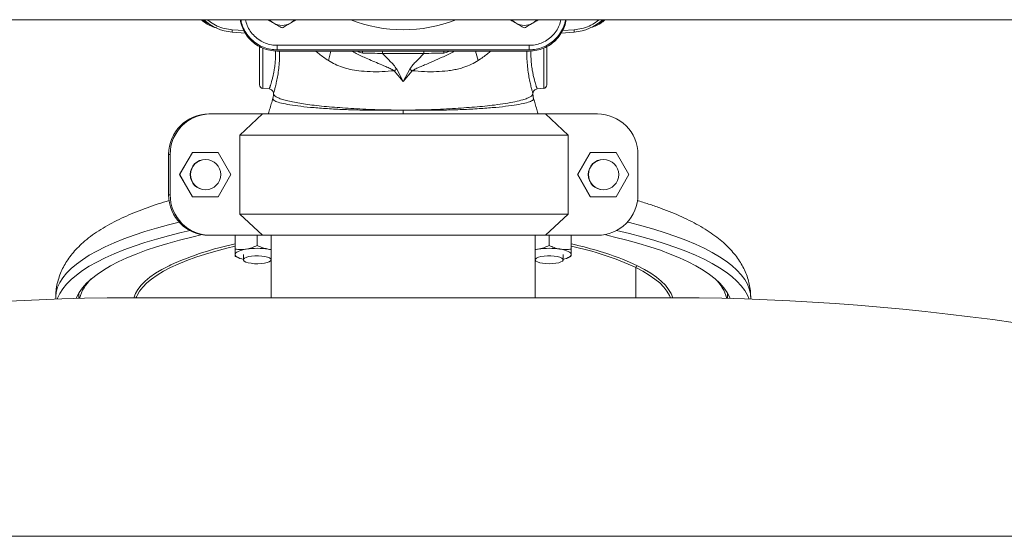
# Model space of a CAD drawing. Units: inches. Extents: x -505 to 1201, y -275 to 172.
# Drawn here: x -408 to -392, y 135 to 144 of the extents above; entities that cross this region are included whole.
import ezdxf

# ---------------------------------------------------------------- set-up
doc = ezdxf.new("R2010")
doc.units = ezdxf.units.IN
doc.header["$MEASUREMENT"] = 0

msp = doc.modelspace()

# ---------------------------------------------------------------- linework, layer by layer
at = {"color": 7, "linetype": 'Continuous', "lineweight": 15}
for p, q in [((-425.005, 143.864), (-375.911, 143.864)), ((-404.803, 143.654), (-404.8, 143.693)), ((-404.578, 143.638), (-404.803, 143.654)), ((-399.212, 143.638), (-398.987, 143.654)), ((-398.987, 143.654), (-398.99, 143.693)), ((-404.037, 143.429), (-399.753, 143.429)), ((-399.749, 143.332), (-404.041, 143.332)), ((-399.753, 143.352), (-404.037, 143.352)), ((-401.544, 143.289), (-402.247, 143.289)), ((-401.895, 142.814), (-402.047, 142.997)), ((-402.005, 143.022), (-401.895, 142.814)), ((-401.785, 143.022), (-401.895, 142.814)), ((-401.743, 142.997), (-401.895, 142.814)), ((-404.282, 142.698), (-404.172, 142.688)), ((-404.1, 142.61), (-404.099, 142.612)), ((-399.691, 142.612), (-399.69, 142.61)), ((-399.618, 142.688), (-399.508, 142.698)), ((-405.196, 142.262), (-405.169, 142.262)), ((-404.287, 142.262), (-405.169, 142.262)), ((-404.67, 141.905), (-404.287, 142.262)), ((-404.287, 142.262), (-399.476, 142.262)), ((-399.476, 142.262), (-399.093, 141.905)), ((-398.594, 142.262), (-399.476, 142.262)), ((-399.093, 141.905), (-404.67, 141.905)), ((-404.67, 141.905), (-404.67, 140.56)), ((-399.093, 141.905), (-399.093, 140.56)), ((-405.856, 141.576), (-405.883, 141.576)), ((-405.883, 141.576), (-405.883, 140.889)), ((-405.856, 141.576), (-405.856, 140.889)), ((-405.479, 141.607), (-405.696, 141.232)), ((-405.474, 141.607), (-405.69, 141.232)), ((-405.474, 141.607), (-405.479, 141.607)), ((-405.041, 141.607), (-405.474, 141.607)), ((-404.824, 141.232), (-405.041, 141.607)), ((-398.716, 141.607), (-398.933, 141.232)), ((-398.71, 141.607), (-398.927, 141.232)), ((-398.71, 141.607), (-398.716, 141.607)), ((-398.278, 141.607), (-398.71, 141.607)), ((-398.061, 141.232), (-398.278, 141.607)), ((-397.907, 141.576), (-397.907, 140.889)), ((-405.253, 141.49), (-405.257, 141.49)), ((-398.49, 141.49), (-398.494, 141.49)), ((-405.69, 141.232), (-405.696, 141.232)), ((-405.696, 141.232), (-405.479, 140.857)), ((-405.69, 141.232), (-405.474, 140.857)), ((-405.041, 140.857), (-404.824, 141.232)), ((-398.927, 141.232), (-398.933, 141.232)), ((-398.933, 141.232), (-398.716, 140.857)), ((-398.927, 141.232), (-398.71, 140.857)), ((-398.278, 140.857), (-398.061, 141.232)), ((-405.257, 140.975), (-405.253, 140.975)), ((-398.494, 140.975), (-398.49, 140.975)), ((-405.883, 140.889), (-405.856, 140.889)), ((-405.474, 140.857), (-405.479, 140.857)), ((-405.474, 140.857), (-405.041, 140.857)), ((-398.71, 140.857), (-398.716, 140.857)), ((-398.71, 140.857), (-398.278, 140.857)), ((-404.287, 140.202), (-404.67, 140.56)), ((-404.67, 140.56), (-399.093, 140.56)), ((-399.093, 140.56), (-399.476, 140.202)), ((-405.169, 140.202), (-405.196, 140.202)), ((-404.287, 140.202), (-405.169, 140.202)), ((-404.749, 139.967), (-404.749, 140.202)), ((-404.375, 140.028), (-404.375, 140.202)), ((-399.476, 140.202), (-404.287, 140.202)), ((-404.139, 140.202), (-404.139, 139.139)), ((-399.651, 139.139), (-399.651, 140.202)), ((-398.594, 140.202), (-399.476, 140.202)), ((-399.415, 140.028), (-399.415, 140.202)), ((-399.041, 139.967), (-399.041, 140.202)), ((-404.749, 139.844), (-404.743, 139.842)), ((-404.743, 139.841), (-404.696, 139.819)), ((-404.612, 139.874), (-404.612, 139.785)), ((-399.179, 139.785), (-399.179, 139.874)), ((-399.094, 139.819), (-399.045, 139.843)), ((-407.801, 139.142), (-407.801, 139.117)), ((-407.407, 139.221), (-407.407, 139.129)), ((-406.925, 139.139), (-401.895, 139.139)), ((-406.437, 139.139), (-406.43, 139.157)), ((-401.895, 139.139), (-396.866, 139.139)), ((-397.364, 139.166), (-397.353, 139.139)), ((-396.383, 139.129), (-396.383, 139.221)), ((-395.99, 139.117), (-395.99, 139.142)), ((-424.392, 135.087), (-401.895, 135.087)), ((-401.895, 135.087), (-379.398, 135.087))]:
    msp.add_line(p, q, dxfattribs=at)
at = {"color": 8, "linetype": 'Continuous', "lineweight": 15}
for p, q in [((-404.6, 143.679), (-404.8, 143.693)), ((-399.19, 143.679), (-398.99, 143.693)), ((-404.282, 143.38), (-404.282, 142.698)), ((-404.065, 143.335), (-404.064, 143.293)), ((-403.997, 143.332), (-403.996, 143.293)), ((-403.167, 143.17), (-403.124, 143.332)), ((-400.623, 143.17), (-400.666, 143.332)), ((-399.794, 143.293), (-399.793, 143.332)), ((-399.726, 143.293), (-399.725, 143.335)), ((-399.508, 142.698), (-399.508, 143.381)), ((-401.895, 142.328), (-401.895, 142.262)), ((-397.94, 139.652), (-397.94, 139.139))]:
    msp.add_line(p, q, dxfattribs=at)
at = {"color": 8, "linetype": 'Continuous', "lineweight": 15, "flags": 128}
for points in [[(-407.801, 139.142), (-407.8, 139.156), (-407.791, 139.237), (-407.768, 139.318), (-407.732, 139.398), (-407.681, 139.478), (-407.617, 139.557), (-407.54, 139.635), (-407.45, 139.712), (-407.346, 139.787), (-407.23, 139.861), (-407.102, 139.934), (-406.961, 140.004), (-406.809, 140.073), (-406.645, 140.139), (-406.469, 140.203), (-406.284, 140.265), (-406.088, 140.324), (-405.882, 140.38), (-405.702, 140.425)], [(-398.088, 140.425), (-398.051, 140.416), (-397.839, 140.361), (-397.636, 140.304), (-397.443, 140.244), (-397.261, 140.182), (-397.09, 140.117), (-396.929, 140.05), (-396.781, 139.981), (-396.644, 139.91), (-396.52, 139.837), (-396.408, 139.762), (-396.309, 139.686), (-396.223, 139.609), (-396.15, 139.531), (-396.091, 139.451), (-396.045, 139.371), (-396.013, 139.291), (-395.994, 139.21), (-395.99, 139.142)], [(-406.43, 139.157), (-406.419, 139.181), (-406.377, 139.252), (-406.322, 139.322), (-406.254, 139.391), (-406.172, 139.458), (-406.077, 139.524), (-405.97, 139.589), (-405.85, 139.652), (-405.718, 139.713), (-405.575, 139.771), (-405.42, 139.828), (-405.255, 139.882), (-405.08, 139.933), (-404.894, 139.981), (-404.749, 140.016)], [(-397.915, 139.684), (-398.048, 139.745), (-398.169, 139.795)], [(-405.846, 139.698), (-405.875, 139.684), (-405.996, 139.621), (-406.104, 139.555), (-406.199, 139.489), (-406.281, 139.421), (-406.35, 139.352), (-406.406, 139.281), (-406.447, 139.21), (-406.475, 139.139)], [(-397.94, 139.652), (-397.82, 139.589), (-397.713, 139.524), (-397.618, 139.458), (-397.536, 139.391), (-397.468, 139.322), (-397.413, 139.252), (-397.371, 139.181), (-397.364, 139.166)], [(-397.315, 139.139), (-397.343, 139.21), (-397.384, 139.281), (-397.44, 139.352), (-397.509, 139.421), (-397.591, 139.489), (-397.686, 139.555), (-397.794, 139.621), (-397.915, 139.684)]]:
    msp.add_lwpolyline(points, dxfattribs=at)
at = {"color": 7, "linetype": 'Continuous', "lineweight": 15, "flags": 128}
for points in [[(-407.773, 139.118), (-407.768, 139.131), (-407.732, 139.211), (-407.681, 139.291), (-407.617, 139.37), (-407.54, 139.448), (-407.45, 139.525), (-407.346, 139.601), (-407.23, 139.675), (-407.102, 139.747), (-406.961, 139.818), (-406.809, 139.886), (-406.645, 139.952), (-406.469, 140.016), (-406.284, 140.078), (-406.088, 140.137), (-405.882, 140.193), (-405.667, 140.246), (-405.515, 140.281)], [(-398.275, 140.281), (-398.272, 140.28), (-398.051, 140.229), (-397.839, 140.175), (-397.636, 140.118), (-397.443, 140.058), (-397.261, 139.995), (-397.09, 139.931), (-396.929, 139.863), (-396.781, 139.794), (-396.644, 139.723), (-396.52, 139.65), (-396.408, 139.576), (-396.309, 139.5), (-396.223, 139.422), (-396.15, 139.344), (-396.091, 139.265), (-396.045, 139.185), (-396.017, 139.118)], [(-407.453, 139.128), (-407.442, 139.153), (-407.401, 139.231), (-407.345, 139.309), (-407.277, 139.386), (-407.194, 139.461), (-407.099, 139.536), (-406.991, 139.609), (-406.87, 139.68), (-406.737, 139.75), (-406.591, 139.817), (-406.434, 139.882), (-406.266, 139.946), (-406.087, 140.006), (-405.897, 140.064), (-405.698, 140.12), (-405.489, 140.172), (-405.313, 140.212)], [(-398.477, 140.212), (-398.302, 140.172), (-398.093, 140.12), (-397.893, 140.064), (-397.703, 140.006), (-397.524, 139.946), (-397.356, 139.882), (-397.199, 139.817), (-397.054, 139.75), (-396.92, 139.68), (-396.799, 139.609), (-396.691, 139.536), (-396.596, 139.461), (-396.513, 139.386), (-396.445, 139.309), (-396.389, 139.231), (-396.348, 139.153), (-396.337, 139.128)], [(-404.562, 139.966), (-404.603, 139.958), (-404.64, 139.949), (-404.672, 139.938), (-404.699, 139.927), (-404.721, 139.914), (-404.737, 139.901), (-404.746, 139.888), (-404.749, 139.874)], [(-404.139, 139.956), (-404.148, 139.958), (-404.188, 139.966)], [(-399.602, 139.966), (-399.642, 139.958), (-399.651, 139.956)], [(-399.041, 139.874), (-399.044, 139.888), (-399.053, 139.901), (-399.069, 139.914), (-399.091, 139.927), (-399.118, 139.938), (-399.15, 139.949), (-399.187, 139.958), (-399.228, 139.966)], [(-404.749, 139.874), (-404.746, 139.86), (-404.737, 139.846), (-404.721, 139.833), (-404.699, 139.821), (-404.672, 139.809), (-404.64, 139.799), (-404.612, 139.791)], [(-404.171, 139.751), (-404.148, 139.767), (-404.139, 139.784), (-404.145, 139.8), (-404.166, 139.816), (-404.2, 139.83), (-404.245, 139.841), (-404.298, 139.848), (-404.356, 139.852), (-404.415, 139.851), (-404.471, 139.846), (-404.522, 139.838), (-404.564, 139.826), (-404.593, 139.811), (-404.609, 139.795), (-404.61, 139.778), (-404.597, 139.762), (-404.569, 139.747), (-404.53, 139.734), (-404.48, 139.725), (-404.424, 139.719), (-404.365, 139.718), (-404.307, 139.721), (-404.253, 139.728), (-404.207, 139.738), (-404.171, 139.751)], [(-399.415, 139.718), (-399.356, 139.72), (-399.301, 139.726), (-399.253, 139.736), (-399.215, 139.749), (-399.19, 139.764), (-399.179, 139.781), (-399.183, 139.798), (-399.201, 139.814), (-399.233, 139.828), (-399.276, 139.839), (-399.328, 139.847), (-399.385, 139.852), (-399.444, 139.852), (-399.502, 139.847), (-399.554, 139.839), (-399.597, 139.828), (-399.628, 139.814), (-399.647, 139.798), (-399.651, 139.781), (-399.639, 139.764), (-399.614, 139.749), (-399.576, 139.736), (-399.529, 139.726), (-399.473, 139.72), (-399.415, 139.718)], [(-399.179, 139.791), (-399.15, 139.799), (-399.118, 139.809), (-399.091, 139.821), (-399.069, 139.833), (-399.053, 139.846), (-399.044, 139.86), (-399.041, 139.874)]]:
    msp.add_lwpolyline(points, dxfattribs=at)
at = {"color": 7, "linetype": 'Continuous', "lineweight": 15}
for centre in [(-405.253, 141.232), (-398.49, 141.232)]:
    msp.add_circle(centre, 0.257, dxfattribs=at)
for centre, radius, start, end in [((-404.748, 144.439), 0.787, 226.9523, 266), ((-403.954, 144.049), 0.281, 221.0975, 240), ((-403.954, 144.049), 0.281, 240, 300), ((-403.954, 144.049), 0.281, 300, 318.9025), ((-401.895, 146.108), 2.415, 248.3154, 291.6846), ((-399.836, 144.049), 0.281, 221.0975, 240), ((-399.836, 144.049), 0.281, 240, 300), ((-399.836, 144.049), 0.281, 300, 318.9025), ((-399.042, 144.439), 0.787, 274, 313.0477), ((-404.277, 142.756), 0.0591, 180, 265), ((-399.513, 142.756), 0.0591, 275, 360), ((-405.196, 141.576), 0.687, 90.0029, 180.0022), ((-405.169, 141.576), 0.687, 90.0042, 180.0017), ((-398.594, 141.576), 0.687, 359.9963, 89.9978), ((-405.257, 141.232), 0.258, 90.0042, 269.9958), ((-398.494, 141.232), 0.258, 90.0037, 269.9963), ((-405.196, 140.889), 0.687, 179.9983, 269.997), ((-405.169, 140.889), 0.687, 179.9978, 269.9967), ((-398.594, 140.889), 0.687, 270.0019, 0.0036), ((-403.717, 135.009), 5.149, 101.5676, 114.4212), ((-404.375, 138.758), 1.222, 81.1992, 98.8008), ((-399.415, 138.758), 1.222, 81.1991, 98.8009), ((-400.286, 134.266), 5.921, 69.0517, 77.8627), ((-397.908, 139.652), 0.0323, 102.8548, 180.7728), ((-406.711, 138.941), 0.711, 133.0083, 164.6116), ((-397.068, 138.948), 0.697, 15.084, 47.2985), ((-406.266, 96.625), 42.52, 90.888, 107.4847), ((-397.524, 96.625), 42.52, 72.5153, 89.112)]:
    msp.add_arc(centre, radius, start, end, dxfattribs=at)
at = {"color": 8, "linetype": 'Continuous', "lineweight": 15}
msp.add_arc((-400.058, 135.093), 5.027, 65.0809, 78.3236, dxfattribs=at)
at = {"color": 7, "linetype": 'Continuous', "lineweight": 15}
for centre, major_axis, start_param, end_param in [((-404.897, 144.346), (-0.446, -0.446), 0.084871, 0.306818), ((-398.893, 144.346), (0.446, -0.446), 5.976371, 6.198314)]:
    msp.add_ellipse(centre, major_axis=major_axis, ratio=0.999416, start_param=start_param, end_param=end_param, dxfattribs=at)
for points, knots in [([(-405.064, 143.724), (-405.068, 143.725), (-405.108, 143.732), (-405.18, 143.763), (-405.264, 143.809), (-405.308, 143.849), (-405.325, 143.864)], [0, 0, 0, 0, 0.040715, 0.411009, 0.773517, 1, 1, 1, 1]), ([(-404.041, 143.332), (-404.082, 143.335), (-404.164, 143.339), (-404.283, 143.377), (-404.393, 143.435), (-404.489, 143.514), (-404.568, 143.61), (-404.625, 143.72), (-404.656, 143.806), (-404.66, 143.854), (-404.661, 143.861)], [0, 0, 0, 0, 0.13925, 0.278512, 0.417762, 0.557013, 0.696267, 0.83552, 0.974777, 1, 1, 1, 1]), ([(-404.477, 143.531), (-404.49, 143.544), (-404.517, 143.572), (-404.553, 143.619), (-404.587, 143.671), (-404.621, 143.741), (-404.646, 143.805), (-404.652, 143.852), (-404.653, 143.864)], [0, 0, 0, 0, 0.147299, 0.301979, 0.464034, 0.633474, 0.904168, 1, 1, 1, 1]), ([(-404.197, 143.864), (-404.187, 143.858), (-404.153, 143.839), (-404.119, 143.819), (-404.095, 143.805)], [0, 0, 0, 0, 0.298997, 1, 1, 1, 1]), ([(-404.095, 143.805), (-404.071, 143.791), (-404.024, 143.764), (-403.977, 143.737), (-403.954, 143.724)], [0, 0, 0, 0, 0.494511, 1, 1, 1, 1]), ([(-403.813, 143.805), (-403.837, 143.791), (-403.885, 143.764), (-403.931, 143.737), (-403.954, 143.724)], [0, 0, 0, 0, 0.494487, 1, 1, 1, 1]), ([(-403.712, 143.864), (-403.722, 143.858), (-403.755, 143.839), (-403.789, 143.819), (-403.813, 143.805)], [0, 0, 0, 0, 0.2990642, 1, 1, 1, 1]), ([(-400.079, 143.864), (-400.069, 143.858), (-400.035, 143.839), (-400.001, 143.819), (-399.977, 143.805)], [0, 0, 0, 0, 0.2990642, 1, 1, 1, 1]), ([(-399.977, 143.805), (-399.953, 143.791), (-399.905, 143.764), (-399.859, 143.737), (-399.836, 143.724)], [0, 0, 0, 0, 0.494511, 1, 1, 1, 1]), ([(-399.695, 143.805), (-399.719, 143.791), (-399.767, 143.764), (-399.813, 143.737), (-399.836, 143.724)], [0, 0, 0, 0, 0.494487, 1, 1, 1, 1]), ([(-399.129, 143.864), (-399.13, 143.856), (-399.134, 143.806), (-399.165, 143.72), (-399.222, 143.61), (-399.301, 143.514), (-399.397, 143.435), (-399.507, 143.377), (-399.626, 143.339), (-399.708, 143.335), (-399.749, 143.332)], [0, 0, 0, 0, 0.027655, 0.166565, 0.305466, 0.444374, 0.583278, 0.722191, 0.861097, 1, 1, 1, 1]), ([(-399.594, 143.864), (-399.603, 143.858), (-399.637, 143.839), (-399.671, 143.819), (-399.695, 143.805)], [0, 0, 0, 0, 0.2990642, 1, 1, 1, 1]), ([(-399.135, 143.864), (-399.137, 143.852), (-399.143, 143.821), (-399.157, 143.776), (-399.185, 143.705), (-399.232, 143.619), (-399.287, 143.559), (-399.313, 143.531)], [0, 0, 0, 0, 0.095759, 0.242776, 0.366867, 0.698144, 1, 1, 1, 1]), ([(-398.465, 143.864), (-398.482, 143.849), (-398.526, 143.809), (-398.607, 143.763), (-398.673, 143.741), (-398.704, 143.73)], [0, 0, 0, 0, 0.2455313, 0.6384575, 1, 1, 1, 1]), ([(-404.037, 143.352), (-404.076, 143.354), (-404.155, 143.358), (-404.271, 143.393), (-404.382, 143.448), (-404.445, 143.503), (-404.477, 143.531)], [0, 0, 0, 0, 0.24012, 0.48682, 0.740106, 1, 1, 1, 1]), ([(-404.336, 143.409), (-404.336, 143.403), (-404.336, 143.365), (-404.336, 143.293), (-404.336, 143.193), (-404.336, 143.093), (-404.336, 142.997), (-404.336, 142.911), (-404.336, 142.841), (-404.336, 142.792), (-404.336, 142.762), (-404.336, 142.758), (-404.336, 142.756)], [0, 0, 0, 0, 0.0202821, 0.1225212, 0.2247602, 0.3331261, 0.4459966, 0.5612605, 0.6765244, 0.7893949, 0.8977585, 1, 1, 1, 1]), ([(-404.037, 143.429), (-404.037, 143.423), (-404.037, 143.413), (-404.037, 143.399), (-404.037, 143.385), (-404.037, 143.378), (-404.037, 143.374)], [0, 0, 0, 0, 0.249995, 0.500034, 0.749984, 1, 1, 1, 1]), ([(-399.313, 143.531), (-399.345, 143.503), (-399.408, 143.448), (-399.519, 143.393), (-399.635, 143.358), (-399.714, 143.354), (-399.753, 143.352)], [0, 0, 0, 0, 0.259895, 0.513198, 0.759898, 1, 1, 1, 1]), ([(-399.753, 143.429), (-399.753, 143.423), (-399.753, 143.413), (-399.753, 143.399), (-399.753, 143.385), (-399.753, 143.378), (-399.753, 143.374)], [0, 0, 0, 0, 0.249995, 0.500034, 0.749984, 1, 1, 1, 1]), ([(-399.454, 142.756), (-399.454, 142.758), (-399.454, 142.762), (-399.454, 142.792), (-399.454, 142.841), (-399.454, 142.911), (-399.454, 142.997), (-399.454, 143.093), (-399.454, 143.193), (-399.454, 143.293), (-399.454, 143.365), (-399.454, 143.403), (-399.454, 143.409)], [0, 0, 0, 0, 0.102242, 0.210605, 0.323476, 0.438739, 0.554003, 0.666874, 0.77524, 0.877479, 0.979718, 1, 1, 1, 1]), ([(-404.064, 143.293), (-404.065, 143.247), (-404.066, 143.185), (-404.074, 143.111), (-404.079, 143.065), (-404.086, 143.021), (-404.095, 142.973), (-404.105, 142.919), (-404.117, 142.87), (-404.127, 142.831), (-404.135, 142.803), (-404.141, 142.78), (-404.147, 142.761), (-404.152, 142.746), (-404.157, 142.732), (-404.161, 142.719), (-404.165, 142.708), (-404.17, 142.693), (-404.171, 142.69), (-404.172, 142.688)], [0, 0, 0, 0, 0.142883, 0.190379, 0.240865, 0.294355, 0.344789, 0.413392, 0.500073, 0.551757, 0.599451, 0.643176, 0.682943, 0.718763, 0.750655, 0.793485, 0.835786, 0.877585, 1, 1, 1, 1]), ([(-403.996, 143.293), (-403.997, 143.248), (-403.998, 143.16), (-404.01, 143.033), (-404.027, 142.916), (-404.047, 142.814), (-404.067, 142.729), (-404.084, 142.665), (-404.096, 142.622), (-404.098, 142.614), (-404.1, 142.61)], [0, 0, 0, 0, 0.126997, 0.25339, 0.379545, 0.505295, 0.630122, 0.753991, 0.877088, 1, 1, 1, 1]), ([(-404.037, 143.352), (-404.037, 143.352), (-404.037, 143.353), (-404.037, 143.357), (-404.037, 143.364), (-404.037, 143.371), (-404.037, 143.374)], [0, 0, 0, 0, 0.24998, 0.500021, 0.749997, 1, 1, 1, 1]), ([(-402.584, 143.298), (-402.584, 143.303), (-402.585, 143.312), (-402.587, 143.323), (-402.591, 143.331), (-402.594, 143.332), (-402.595, 143.332)], [0, 0, 0, 0, 0.25, 0.499974, 0.74998, 1, 1, 1, 1]), ([(-402.247, 143.289), (-402.304, 143.291), (-402.418, 143.294), (-402.528, 143.297), (-402.584, 143.298)], [0, 0, 0, 0, 0.500084, 1, 1, 1, 1]), ([(-402.247, 143.332), (-402.247, 143.332), (-402.247, 143.332), (-402.247, 143.329), (-402.247, 143.325), (-402.247, 143.319), (-402.247, 143.313), (-402.247, 143.305), (-402.247, 143.297), (-402.247, 143.292), (-402.247, 143.289)], [0, 0, 0, 0, 0.124958, 0.249995, 0.374999, 0.499987, 0.62494, 0.749956, 0.875003, 1, 1, 1, 1]), ([(-402.247, 143.289), (-402.225, 143.268), (-402.183, 143.225), (-402.12, 143.161), (-402.057, 143.097), (-402.022, 143.047), (-402.005, 143.022)], [0, 0, 0, 0, 0.250277, 0.499546, 0.748591, 1, 1, 1, 1]), ([(-401.785, 143.022), (-401.768, 143.047), (-401.733, 143.097), (-401.669, 143.162), (-401.606, 143.226), (-401.564, 143.269), (-401.544, 143.289)], [0, 0, 0, 0, 0.251393, 0.500455, 0.762166, 1, 1, 1, 1]), ([(-401.544, 143.289), (-401.544, 143.295), (-401.544, 143.308), (-401.543, 143.322), (-401.543, 143.331), (-401.543, 143.332), (-401.543, 143.332)], [0, 0, 0, 0, 0.279614, 0.559127, 0.779592, 1, 1, 1, 1]), ([(-401.206, 143.298), (-401.262, 143.297), (-401.372, 143.294), (-401.486, 143.291), (-401.544, 143.289)], [0, 0, 0, 0, 0.499487, 1, 1, 1, 1]), ([(-401.195, 143.332), (-401.197, 143.332), (-401.199, 143.331), (-401.203, 143.323), (-401.205, 143.312), (-401.206, 143.303), (-401.206, 143.298)], [0, 0, 0, 0, 0.249929, 0.49988, 0.749898, 1, 1, 1, 1]), ([(-399.69, 142.61), (-399.692, 142.614), (-399.694, 142.622), (-399.706, 142.665), (-399.723, 142.729), (-399.743, 142.814), (-399.763, 142.916), (-399.78, 143.033), (-399.792, 143.16), (-399.793, 143.249), (-399.794, 143.293)], [0, 0, 0, 0, 0.122749, 0.24604, 0.369885, 0.494392, 0.619725, 0.746037, 0.873039, 1, 1, 1, 1]), ([(-399.753, 143.374), (-399.753, 143.371), (-399.753, 143.364), (-399.753, 143.357), (-399.753, 143.353), (-399.753, 143.352), (-399.753, 143.352)], [0, 0, 0, 0, 0.250003, 0.499979, 0.75002, 1, 1, 1, 1]), ([(-399.618, 142.688), (-399.619, 142.69), (-399.621, 142.694), (-399.63, 142.721), (-399.639, 142.75), (-399.648, 142.778), (-399.659, 142.815), (-399.673, 142.867), (-399.687, 142.932), (-399.7, 142.999), (-399.709, 143.053), (-399.715, 143.098), (-399.719, 143.138), (-399.724, 143.202), (-399.725, 143.254), (-399.726, 143.293)], [0, 0, 0, 0, 0.117941, 0.24083, 0.291039, 0.350855, 0.420333, 0.499528, 0.604183, 0.6877, 0.749946, 0.794321, 0.83761, 0.879834, 1, 1, 1, 1]), ([(-402.047, 142.997), (-402.117, 142.991), (-402.255, 142.98), (-402.458, 142.979), (-402.639, 142.992), (-402.794, 143.018), (-402.929, 143.054), (-403.054, 143.103), (-403.13, 143.148), (-403.167, 143.17)], [0, 0, 0, 0, 0.169618, 0.338921, 0.503191, 0.630618, 0.752344, 0.877217, 1, 1, 1, 1]), ([(-400.623, 143.17), (-400.66, 143.148), (-400.736, 143.103), (-400.847, 143.06), (-400.95, 143.03), (-401.042, 143.01), (-401.168, 142.991), (-401.332, 142.979), (-401.535, 142.98), (-401.673, 142.991), (-401.743, 142.997)], [0, 0, 0, 0, 0.122774, 0.24764, 0.328216, 0.411196, 0.496849, 0.661102, 0.8304, 1, 1, 1, 1]), ([(-402.047, 142.997), (-402.04, 143.001), (-402.025, 143.01), (-402.011, 143.018), (-402.005, 143.022)], [0, 0, 0, 0, 0.560071, 1, 1, 1, 1]), ([(-401.785, 143.022), (-401.777, 143.017), (-401.763, 143.009), (-401.749, 143), (-401.743, 142.997)], [0, 0, 0, 0, 0.559977, 1, 1, 1, 1]), ([(-404.172, 142.688), (-404.163, 142.686), (-404.143, 142.683), (-404.119, 142.664), (-404.102, 142.638), (-404.1, 142.619), (-404.099, 142.609)], [0, 0, 0, 0, 0.2501084, 0.5002559, 0.7502187, 1, 1, 1, 1]), ([(-404.1, 142.613), (-404.1, 142.6), (-404.101, 142.571), (-404.108, 142.543), (-404.111, 142.527)], [0, 0, 0, 0, 0.44484, 1, 1, 1, 1]), ([(-404.1, 142.61), (-404.097, 142.6), (-404.091, 142.581), (-404.056, 142.554), (-404.004, 142.528), (-403.929, 142.502), (-403.833, 142.478), (-403.719, 142.455), (-403.591, 142.434), (-403.447, 142.414), (-403.286, 142.396), (-403.111, 142.38), (-402.927, 142.366), (-402.733, 142.353), (-402.532, 142.343), (-402.32, 142.335), (-402.108, 142.329), (-401.964, 142.329), (-401.895, 142.328)], [0, 0, 0, 0, 0.066268, 0.124761, 0.187182, 0.250257, 0.31535, 0.378782, 0.440558, 0.500676, 0.564754, 0.627757, 0.68969, 0.750557, 0.814158, 0.875289, 0.940119, 1, 1, 1, 1]), ([(-401.895, 142.328), (-401.826, 142.329), (-401.683, 142.329), (-401.471, 142.335), (-401.259, 142.343), (-401.057, 142.353), (-400.863, 142.366), (-400.679, 142.38), (-400.504, 142.396), (-400.326, 142.416), (-400.152, 142.441), (-399.99, 142.47), (-399.87, 142.499), (-399.786, 142.528), (-399.734, 142.554), (-399.699, 142.581), (-399.693, 142.6), (-399.69, 142.61)], [0, 0, 0, 0, 0.059888, 0.124724, 0.185856, 0.249465, 0.310336, 0.372271, 0.435279, 0.499362, 0.579872, 0.663324, 0.749725, 0.812803, 0.87523, 0.933726, 1, 1, 1, 1]), ([(-399.691, 142.609), (-399.69, 142.619), (-399.688, 142.638), (-399.671, 142.664), (-399.647, 142.683), (-399.628, 142.686), (-399.618, 142.688)], [0, 0, 0, 0, 0.2499158, 0.4998974, 0.7500121, 1, 1, 1, 1]), ([(-399.679, 142.527), (-399.682, 142.543), (-399.689, 142.571), (-399.69, 142.6), (-399.69, 142.613)], [0, 0, 0, 0, 0.555158, 1, 1, 1, 1]), ([(-404.111, 142.528), (-404.115, 142.513), (-404.128, 142.467), (-404.151, 142.387), (-404.173, 142.311), (-404.186, 142.268), (-404.189, 142.257)], [0, 0, 0, 0, 0.16958, 0.518181, 0.8756125, 1, 1, 1, 1]), ([(-399.601, 142.257), (-399.604, 142.268), (-399.617, 142.311), (-399.639, 142.387), (-399.662, 142.467), (-399.675, 142.513), (-399.679, 142.528)], [0, 0, 0, 0, 0.123961, 0.481561, 0.830344, 1, 1, 1, 1]), ([(-405.875, 140.791), (-405.938, 140.772), (-406.067, 140.733), (-406.251, 140.669), (-406.431, 140.601), (-406.603, 140.529), (-406.767, 140.451), (-406.924, 140.368), (-407.072, 140.279), (-407.209, 140.183), (-407.331, 140.084), (-407.434, 139.985), (-407.521, 139.888), (-407.595, 139.79), (-407.657, 139.689), (-407.71, 139.583), (-407.752, 139.471), (-407.782, 139.354), (-407.799, 139.243), (-407.799, 139.171), (-407.8, 139.139)], [0, 0, 0, 0, 0.059197, 0.121464, 0.184316, 0.24785, 0.312156, 0.377282, 0.443156, 0.509384, 0.574808, 0.630665, 0.683234, 0.732745, 0.77967, 0.824532, 0.872593, 0.918753, 0.963489, 1, 1, 1, 1]), ([(-395.99, 139.143), (-395.991, 139.181), (-395.993, 139.257), (-396.011, 139.37), (-396.041, 139.48), (-396.082, 139.587), (-396.134, 139.691), (-396.196, 139.791), (-396.27, 139.89), (-396.356, 139.986), (-396.455, 140.08), (-396.568, 140.173), (-396.696, 140.263), (-396.837, 140.351), (-396.991, 140.435), (-397.155, 140.514), (-397.329, 140.589), (-397.51, 140.659), (-397.699, 140.724), (-397.834, 140.768), (-397.909, 140.789), (-397.915, 140.791)], [0, 0, 0, 0, 0.043537, 0.08691, 0.130491, 0.17474, 0.220147, 0.267235, 0.316567, 0.368694, 0.424071, 0.482884, 0.54483, 0.609042, 0.674366, 0.739674, 0.804412, 0.868431, 0.931741, 0.994414, 1, 1, 1, 1]), ([(-404.562, 139.966), (-404.567, 139.965), (-404.6, 139.96), (-404.664, 139.956), (-404.721, 139.964), (-404.749, 139.967)], [0, 0, 0, 0, 0.070104, 0.530771, 1, 1, 1, 1]), ([(-404.749, 139.967), (-404.749, 139.948), (-404.749, 139.91), (-404.749, 139.886), (-404.749, 139.874)], [0, 0, 0, 0, 0.4954479, 1, 1, 1, 1]), ([(-404.375, 140.028), (-404.406, 140.015), (-404.467, 139.986), (-404.53, 139.973), (-404.562, 139.966)], [0, 0, 0, 0, 0.495468, 1, 1, 1, 1]), ([(-404.188, 139.966), (-404.237, 139.978), (-404.301, 139.993), (-404.362, 140.022), (-404.375, 140.028)], [0, 0, 0, 0, 0.775607, 1, 1, 1, 1]), ([(-404.139, 139.96), (-404.14, 139.96), (-404.156, 139.96), (-404.173, 139.963), (-404.188, 139.966)], [0, 0, 0, 0, 0.067856, 1, 1, 1, 1]), ([(-399.602, 139.966), (-399.606, 139.965), (-399.623, 139.962), (-399.639, 139.962), (-399.651, 139.962)], [0, 0, 0, 0, 0.26933, 1, 1, 1, 1]), ([(-399.415, 140.028), (-399.445, 140.015), (-399.506, 139.986), (-399.57, 139.973), (-399.602, 139.966)], [0, 0, 0, 0, 0.495468, 1, 1, 1, 1]), ([(-399.228, 139.966), (-399.232, 139.967), (-399.266, 139.972), (-399.329, 139.99), (-399.386, 140.015), (-399.415, 140.028)], [0, 0, 0, 0, 0.0700561, 0.5307853, 1, 1, 1, 1]), ([(-399.041, 139.967), (-399.071, 139.963), (-399.132, 139.955), (-399.196, 139.962), (-399.228, 139.966)], [0, 0, 0, 0, 0.4954293, 1, 1, 1, 1]), ([(-399.041, 139.874), (-399.041, 139.894), (-399.041, 139.92), (-399.041, 139.958), (-399.041, 139.967)], [0, 0, 0, 0, 0.775609, 1, 1, 1, 1]), ([(-404.749, 139.874), (-404.749, 139.872), (-404.749, 139.862), (-404.749, 139.848), (-404.749, 139.846), (-404.749, 139.844)], [0, 0, 0, 0, 0.070107, 0.530792, 1, 1, 1, 1]), ([(-399.041, 139.844), (-399.041, 139.847), (-399.041, 139.85), (-399.041, 139.869), (-399.041, 139.874)], [0, 0, 0, 0, 0.757611, 1, 1, 1, 1])]:
    msp.add_open_spline(points, degree=3, knots=knots, dxfattribs=at)
at = {"color": 8, "linetype": 'Continuous', "lineweight": 15}
for points, knots in [([(-404.8, 143.693), (-404.843, 143.698), (-404.931, 143.709), (-405.056, 143.754), (-405.155, 143.806), (-405.205, 143.849), (-405.221, 143.864)], [0, 0, 0, 0, 0.283387, 0.571274, 0.85915, 1, 1, 1, 1]), ([(-404.576, 143.864), (-404.567, 143.831), (-404.549, 143.763), (-404.496, 143.668), (-404.425, 143.582), (-404.337, 143.513), (-404.24, 143.464), (-404.139, 143.434), (-404.07, 143.43), (-404.037, 143.429)], [0, 0, 0, 0, 0.136289, 0.282426, 0.43154, 0.580643, 0.726743, 0.86722, 1, 1, 1, 1]), ([(-399.753, 143.429), (-399.72, 143.43), (-399.651, 143.434), (-399.55, 143.464), (-399.453, 143.513), (-399.365, 143.582), (-399.294, 143.668), (-399.241, 143.763), (-399.223, 143.831), (-399.214, 143.864)], [0, 0, 0, 0, 0.132781, 0.273246, 0.419358, 0.568462, 0.717576, 0.863714, 1, 1, 1, 1]), ([(-398.99, 143.693), (-398.947, 143.698), (-398.859, 143.709), (-398.734, 143.754), (-398.635, 143.806), (-398.585, 143.849), (-398.569, 143.864)], [0, 0, 0, 0, 0.283387, 0.571274, 0.85915, 1, 1, 1, 1]), ([(-403.167, 143.17), (-403.222, 143.207), (-403.298, 143.258), (-403.364, 143.316), (-403.382, 143.332)], [0, 0, 0, 0, 0.718936, 1, 1, 1, 1]), ([(-402.047, 142.997), (-402.07, 143.01), (-402.116, 143.037), (-402.209, 143.075), (-402.358, 143.137), (-402.541, 143.217), (-402.69, 143.287), (-402.757, 143.326), (-402.767, 143.332)], [0, 0, 0, 0, 0.0954, 0.201051, 0.37442, 0.697064, 0.952536, 1, 1, 1, 1]), ([(-402.584, 143.298), (-402.597, 143.3), (-402.625, 143.303), (-402.656, 143.316), (-402.671, 143.329), (-402.675, 143.332)], [0, 0, 0, 0, 0.41619, 0.836434, 1, 1, 1, 1]), ([(-401.023, 143.332), (-401.033, 143.326), (-401.1, 143.287), (-401.27, 143.208), (-401.457, 143.127), (-401.607, 143.064), (-401.679, 143.035), (-401.722, 143.009), (-401.743, 142.997)], [0, 0, 0, 0, 0.047467, 0.302955, 0.710778, 0.812852, 0.911187, 1, 1, 1, 1]), ([(-401.115, 143.332), (-401.119, 143.329), (-401.134, 143.316), (-401.166, 143.303), (-401.193, 143.3), (-401.206, 143.298)], [0, 0, 0, 0, 0.165184, 0.584513, 1, 1, 1, 1]), ([(-400.408, 143.332), (-400.427, 143.316), (-400.492, 143.258), (-400.568, 143.207), (-400.623, 143.17)], [0, 0, 0, 0, 0.281064, 1, 1, 1, 1]), ([(-404.106, 142.527), (-404.108, 142.521), (-404.113, 142.504), (-404.067, 142.477), (-403.972, 142.446), (-403.829, 142.418), (-403.642, 142.392), (-403.415, 142.369), (-403.155, 142.35), (-402.865, 142.335), (-402.554, 142.327), (-402.228, 142.326), (-402.006, 142.327), (-401.895, 142.328)], [0, 0, 0, 0, 0.059004, 0.153275, 0.247942, 0.342281, 0.436453, 0.530894, 0.624854, 0.718804, 0.812621, 0.906376, 1, 1, 1, 1]), ([(-401.895, 142.328), (-401.784, 142.327), (-401.562, 142.326), (-401.236, 142.327), (-400.925, 142.335), (-400.636, 142.35), (-400.375, 142.369), (-400.148, 142.392), (-399.961, 142.418), (-399.818, 142.446), (-399.724, 142.477), (-399.677, 142.504), (-399.682, 142.521), (-399.684, 142.527)], [0, 0, 0, 0, 0.093627, 0.187381, 0.281196, 0.375148, 0.469107, 0.563548, 0.65772, 0.752059, 0.846726, 0.940997, 1, 1, 1, 1])]:
    msp.add_open_spline(points, degree=3, knots=knots, dxfattribs=at)

doc.saveas('drawing.dxf')
